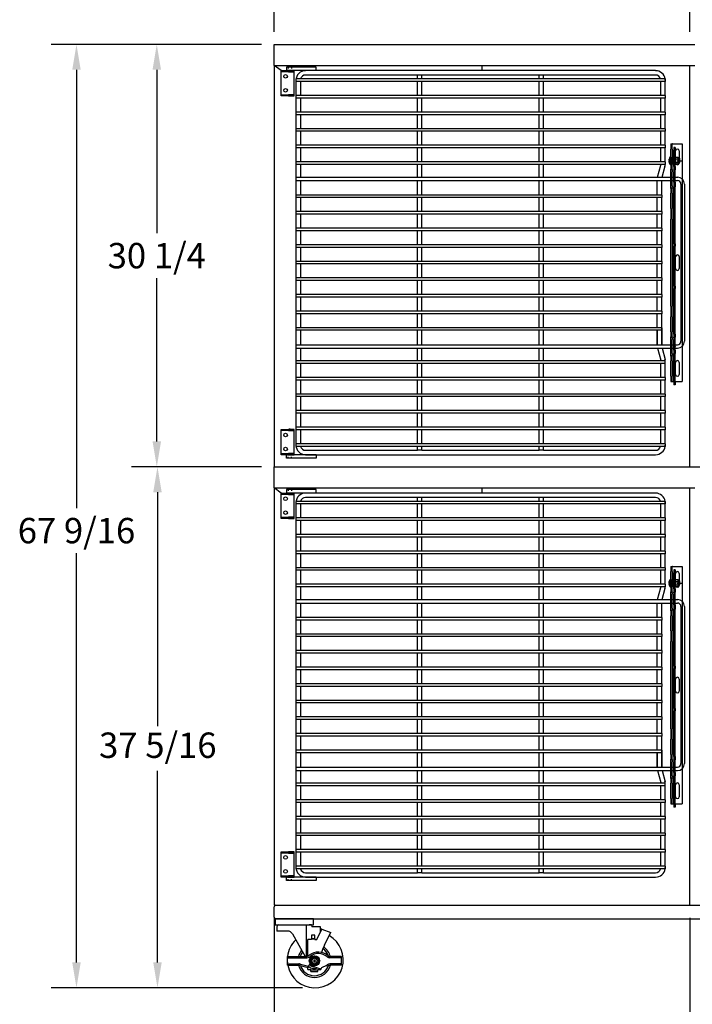
# Model space of a CAD drawing. Units: inches. Extents: x -581 to 1823, y -1793 to 168.
# Drawn here: x 510 to 558, y -1749 to -1679 of the extents above; entities that cross this region are included whole.
import ezdxf

# ---------------------------------------------------------------- set-up
doc = ezdxf.new("R2010")
doc.units = ezdxf.units.IN
doc.header["$MEASUREMENT"] = 0
for name, pattern in [('CENTER', [2, 1.25, -0.25, 0.25, -0.25]), ('CENTER2', [1.125, 0.75, -0.125, 0.125, -0.125]), ('HIDDEN', [0.375, 0.25, -0.125])]:
    doc.linetypes.add(name, pattern=pattern)
doc.styles.add('Note Text (ANSI)', font='tahoma.ttf')
doc.dimstyles.new('Default (ANSI)$0', dxfattribs={"dimscale": 14.545455, "dimtxt": 0.125, "dimasz": 0.125, "dimexe": 0.125, "dimexo": 0.0625, "dimgap": 0.031496, "dimtad": 0, "dimtih": 1, "dimtoh": 1, "dimdec": 3, "dimrnd": 1e-08, "dimzin": 4, "dimdsep": 46, "dimtxsty": 'Note Text (ANSI)', "dimcen": 0.09, "dimdle": 0.393701, "dimclrd": 256, "dimclre": 256, "dimclrt": 256, "dimadec": 0, "dimazin": 1, "dimtfac": 1, "dimtdec": 3, "dimtofl": 0, "dimtmove": 0, "dimatfit": 3, "dimfxl": 1, "dimfrac": 2, "dimtolj": 1, "dimtzin": 0, "dimlwd": -1, "dimlwe": -1, "dimarcsym": 0})

# ---------------------------------------------------------------- blocks, each defined once
blk = doc.blocks.new('*D808')
at = {"transparency": 16777216}
for p, q in [((527.825, -1743.781), (527.825, -1757.78)), ((593.825, -1743.781), (593.825, -1757.78)), ((529.643, -1755.961), (565.27, -1755.961)), ((592.006, -1755.961), (568.731, -1755.961))]:
    blk.add_line(p, q, dxfattribs=at)
for points in [[(529.643, -1755.658), (529.643, -1756.264), (527.825, -1755.961)], [(592.006, -1755.658), (592.006, -1756.264), (593.825, -1755.961)]]:
    blk.add_solid(points, dxfattribs=at)
at = {"layer": 'Defpoints', "color": 0, "transparency": 16777216}
for p in [(527.825, -1742.872), (593.825, -1742.872), (593.825, -1755.961)]:
    blk.add_point(p, dxfattribs=at)
at = {"transparency": 16777216, "insert": (567, -1755.961), "char_height": 1.8182, "attachment_point": 5, "style": 'Note Text (ANSI)'}
blk.add_mtext('\\A1;66', dxfattribs=at)
blk = doc.blocks.new('*D789')
at = {"transparency": 16777216}
for p, q in [((527.825, -1679.838), (527.825, -1672.512)), ((557.575, -1679.838), (557.575, -1672.512)), ((529.643, -1674.33), (538.74, -1674.33)), ((555.756, -1674.33), (546.659, -1674.33))]:
    blk.add_line(p, q, dxfattribs=at)
for points in [[(529.643, -1674.027), (529.643, -1674.633), (527.825, -1674.33)], [(555.756, -1674.027), (555.756, -1674.633), (557.575, -1674.33)]]:
    blk.add_solid(points, dxfattribs=at)
at = {"layer": 'Defpoints', "color": 0, "transparency": 16777216}
for p in [(557.575, -1674.33), (527.825, -1680.747), (557.575, -1680.747)]:
    blk.add_point(p, dxfattribs=at)
at = {"transparency": 16777216, "insert": (542.7, -1674.33), "char_height": 1.8182, "attachment_point": 5, "style": 'Note Text (ANSI)'}
blk.add_mtext('\\A1;29 3/4', dxfattribs=at)
blk = doc.blocks.new('*D790')
at = {"transparency": 16777216}
for p, q in [((526.916, -1710.99), (517.646, -1710.99)), ((519.464, -1712.808), (519.464, -1729.561)), ((519.464, -1746.485), (519.464, -1732.773)), ((529.851, -1748.303), (517.646, -1748.303))]:
    blk.add_line(p, q, dxfattribs=at)
for points in [[(519.161, -1712.808), (519.767, -1712.808), (519.464, -1710.99)], [(519.161, -1746.485), (519.767, -1746.485), (519.464, -1748.303)]]:
    blk.add_solid(points, dxfattribs=at)
at = {"layer": 'Defpoints', "color": 0, "transparency": 16777216}
for p in [(527.825, -1710.99), (519.464, -1748.303), (530.76, -1748.303)]:
    blk.add_point(p, dxfattribs=at)
at = {"transparency": 16777216, "insert": (515.283, -1730.019), "char_height": 1.81818, "attachment_point": 1, "style": 'Note Text (ANSI)'}
blk.add_mtext('\\A1;37 5/16', dxfattribs=at)
blk = doc.blocks.new('*D791')
at = {"transparency": 16777216}
for p, q in [((526.915, -1680.743), (517.597, -1680.743)), ((519.415, -1682.561), (519.415, -1694.261)), ((519.415, -1709.172), (519.415, -1697.472)), ((526.916, -1710.99), (517.597, -1710.99))]:
    blk.add_line(p, q, dxfattribs=at)
for points in [[(519.112, -1682.561), (519.718, -1682.561), (519.415, -1680.743)], [(519.112, -1709.172), (519.718, -1709.172), (519.415, -1710.99)]]:
    blk.add_solid(points, dxfattribs=at)
at = {"layer": 'Defpoints', "color": 0, "transparency": 16777216}
for p in [(527.824, -1680.743), (519.415, -1710.99), (527.825, -1710.99)]:
    blk.add_point(p, dxfattribs=at)
at = {"transparency": 16777216, "insert": (519.415, -1695.867), "char_height": 1.8182, "attachment_point": 5, "style": 'Note Text (ANSI)'}
blk.add_mtext('\\A1;30 1/4', dxfattribs=at)
blk = doc.blocks.new('*D792')
at = {"transparency": 16777216}
for p, q in [((526.915, -1680.743), (511.847, -1680.743)), ((513.665, -1682.561), (513.665, -1713.955)), ((513.665, -1746.485), (513.665, -1717.166)), ((529.851, -1748.303), (511.847, -1748.303))]:
    blk.add_line(p, q, dxfattribs=at)
for points in [[(513.362, -1682.561), (513.968, -1682.561), (513.665, -1680.743)], [(513.362, -1746.485), (513.968, -1746.485), (513.665, -1748.303)]]:
    blk.add_solid(points, dxfattribs=at)
at = {"layer": 'Defpoints', "color": 0, "transparency": 16777216}
for p in [(513.665, -1680.743), (527.824, -1680.743), (530.76, -1748.303)]:
    blk.add_point(p, dxfattribs=at)
at = {"transparency": 16777216, "insert": (513.665, -1715.56), "char_height": 1.81818, "attachment_point": 5, "style": 'Note Text (ANSI)'}
blk.add_mtext('\\A1;67 9/16', dxfattribs=at)
blk = doc.blocks.new('A$C1ff1fb93')
for p, q in [((0.365, 0.69), (0.084, 0.527)), ((0.084, 0.202), (0.084, 0.527)), ((0.365, 0.04), (0.084, 0.202)), ((0.646, 0.527), (0.365, 0.69)), ((0.646, 0.202), (0.365, 0.04)), ((0.646, 0.202), (0.646, 0.527))]:
    blk.add_line(p, q)
at = {"color": 9, "linetype": 'CENTER2'}
for p, q in [((0.265, 0.365), (0.465, 0.365)), ((0.365, 0.465), (0.365, 0.265))]:
    blk.add_line(p, q, dxfattribs=at)
at = {"ltscale": 0.375}
blk.add_circle((0.365, 0.365), 0.365, dxfattribs=at)
blk.add_circle((0.365, 0.365), 0.266)
at = {"linetype": 'Continuous'}
blk.add_circle((0.365, 0.365), 0.188, dxfattribs=at)
blk = doc.blocks.new('A$C6e5f2acc')
for p, q in [((0, 0.25), (0, 0.875)), ((0, 0.875), (1.317, 0.875)), ((0, 0.777), (1.317, 0.777)), ((3.875, 0.875), (3.043, 0.875)), ((3.875, 0.777), (3.043, 0.777)), ((3.875, 0.25), (3.875, 0.875)), ((3.875, 0.25), (3.875, 0.875)), ((0, 0.348), (0.812, 0.348)), ((0, 0.25), (0.812, 0.25)), ((0.913, 0.237), (1.479, 0.091)), ((0.937, 0.332), (1.523, 0.182)), ((1.479, 0.091), (1.569, 0.277)), ((1.743, 0.208), (2.308, 0.007)), ((2.468, 0.086), (2.817, 0.245)), ((2.885, 0.174), (2.817, 0.245)), ((3.875, 0.348), (3.043, 0.348)), ((3.875, 0.25), (3.043, 0.25))]:
    blk.add_line(p, q)
for centre, radius, start, end in [((1.317, 1.277), 0.402, 270, 308.21434), ((1.317, 1.277), 0.5, 270, 308.21434), ((2.219, 0.131), 1.056, 48.48167, 128.21434), ((2.219, 0.131), 0.958, 48.48167, 128.21434), ((3.043, 1.062), 0.285, 228.48167, 270), ((3.043, 1.062), 0.188, 228.48167, 270), ((0.812, -0.152), 0.5, 75.56297, 90), ((0.812, -0.152), 0.402, 75.56297, 90), ((1.625, 0.25), 0.0625, 15.29021, 154.23955), ((1.774, 0.296), 0.0937, 195.91434, 250.62725), ((2.35, 0.125), 0.125, 250.42194, 341.58296), ((2.219, 0.994), 0.958, 308.62504, 311.51833), ((3.043, 0.062), 0.285, 90, 131.51833), ((2.219, 0.994), 1.056, 309.05531, 311.51833), ((3.043, 0.062), 0.188, 90, 131.51833)]:
    blk.add_arc(centre, radius, start, end)
blk.add_blockref('A$C1ff1fb93', (1.572, 0.198))
blk = doc.blocks.new('A$C434dcd8d')
at = {"color": 7}
for p, q in [((0.125, 4.379), (0.125, 4.062)), ((2.255, 2.249), (2.255, 4.503)), ((2.596, 4.503), (2.444, 4.503)), ((2.596, 4.503), (2.635, 4.378)), ((2.635, 4.377), (2.635, 4.378)), ((3.255, 4.377), (2.635, 4.377)), ((3.255, 3.999), (3.255, 4.377)), ((0.91, 4.062), (0.125, 4.062)), ((1.237, 3.87), (2.149, 2.245)), ((2.986, 3.451), (3.35, 4.194)), ((3.35, 4.194), (3.255, 4.194)), ((3.35, 4.194), (3.981, 3.958)), ((3.35, 4.194), (3.35, 4.194)), ((3.547, 3.073), (3.981, 3.958)), ((2.349, 2.275), (2.349, 3.451)), ((2.599, 3.451), (2.349, 3.451)), ((2.849, 3.514), (2.599, 3.514)), ((2.599, 3.451), (2.599, 3.514)), ((2.849, 3.514), (2.849, 3.451)), ((2.849, 3.451), (2.986, 3.451)), ((2.349, 1.307), (2.349, 1.464)), ((2.47, 1.672), (2.481, 1.652)), ((3.255, 1.932), (3.255, 1.932)), ((2.349, 1.307), (2.568, 1.307)), ((2.568, 1.182), (2.568, 1.307)), ((2.568, 1.28), (3.068, 1.28)), ((2.568, 1.182), (3.068, 1.182)), ((3.068, 1.307), (3.286, 1.307)), ((3.068, 1.182), (3.068, 1.307)), ((3.286, 1.384), (3.286, 1.307))]:
    blk.add_line(p, q, dxfattribs=at)
for points in [[(0, 4.503), (2.76, 4.503), (2.76, 4.931), (0, 4.931)], [(2.599, 3.514), (2.849, 3.514), (2.849, 3.764), (2.599, 3.764)]]:
    blk.add_lwpolyline(points, close=True, dxfattribs=at)
blk.add_circle((2.818, 1.932), 0.188, dxfattribs=at)
blk.add_circle((2.818, 1.932), 0.188, dxfattribs=at)
for centre, radius, start, end in [((0.25, 4.379), 0.125, 90.00171, 180.00171), ((2.874, 2.004), 2.004, 191.04776, 60.04769), ((0.91, 3.687), 0.375, 29.28968, 90), ((2.874, 2.004), 2.004, 134.15367, 173.0929), ((5.44, 2.001), 2.175, 150.47076, 165.88491), ((2.818, 1.932), 1.188, 15.25752, 56.6572), ((2.874, 2.004), 2.004, 174.17794, 185.82206), ((2.818, 1.932), 1.188, 140.52716, 164.74248), ((2.818, 1.932), 1.062, 143.17141, 162.89536), ((2.818, 1.932), 1.062, 18.73183, 55.47794), ((2.818, 1.932), 1.188, 195.25752, 344.74248), ((2.818, 1.932), 1.062, 198.03338, 341.26817), ((2.818, 1.932), 0.687, 221.63078, 227.01411), ((2.818, 1.932), 0.562, 222.52361, 295.20917), ((2.818, 1.932), 0.438, 219.80465, 274.53104), ((2.818, 1.932), 0.438, 360, 0.01034), ((2.818, 1.932), 0.687, 291.32369, 294.61998)]:
    blk.add_arc(centre, radius, start, end, dxfattribs=at)
blk.add_blockref('A$C6e5f2acc', (0.88, 1.37), dxfattribs=at)
blk = doc.blocks.new('A$C7f158bc9')
for p, q in [((0, 1.813), (0.937, 1.813)), ((0, 1.72), (0, 1.813)), ((0.937, 1.72), (0, 1.72)), ((0, 1.7), (0, 1.72)), ((0, 0.113), (0, 1.7)), ((0.937, 1.813), (0.518, 1.813)), ((0.518, 1.72), (0.937, 1.72)), ((0.937, 1.72), (0.937, 1.813)), ((0.937, 1.7), (0.937, 1.72)), ((0.937, 0.113), (0.937, 1.7)), ((0, 0.093), (0, 0.113)), ((0, 0.093), (0.518, 0.093)), ((0, 0), (0, 0.093)), ((0.937, 0), (0, 0)), ((0.937, 0.093), (0.518, 0.093)), ((0.518, 0), (0.937, 0)), ((0.937, 0.093), (0.937, 0.113)), ((0.937, 0), (0.937, 0.093))]:
    blk.add_line(p, q)
at = {"ltscale": 0.375}
for p, q in [((0.495, 1.813), (0.495, 1.72)), ((0.755, 1.813), (0.755, 1.72)), ((0.49, 0.093), (0.49, 0)), ((0.76, 0.093), (0.76, 0))]:
    blk.add_line(p, q, dxfattribs=at)
at = {"color": 4}
blk.add_line((0.625, 1.766), (0.625, 1.866), dxfattribs=at)
for centre in [(0.312, 1.407), (0.312, 0.406)]:
    blk.add_circle(centre, 0.128)
blk = doc.blocks.new('A$C475fadb9')
for p, q in [((0, 0.402), (0, 0.104)), ((0.062, 0.042), (0.062, 0.464)), ((0.089, 0.464), (0.062, 0.464)), ((0.089, 0.042), (0.062, 0.042)), ((0.086, 0.442), (0.086, 0.063)), ((0.268, 0.505), (0.122, 0.505)), ((0.268, 0.379), (0.122, 0.379)), ((0.268, 0.126), (0.122, 0.126)), ((0.268, 0), (0.122, 0)), ((0.305, 0.442), (0.305, 0.063))]:
    blk.add_line(p, q)
for centre, radius, start, end in [((0.062, 0.402), 0.062, 90, 180), ((0.062, 0.104), 0.062, 180, 270), ((0.159, 0.442), 0.0729, 120, 240), ((0.323, 0.253), 0.237, 147.79577, 212.20423), ((0.159, 0.063), 0.0729, 120, 240), ((0.232, 0.442), 0.0729, 300, 60), ((0.068, 0.253), 0.237, 327.79577, 32.20423), ((0.232, 0.063), 0.0729, 300, 60)]:
    blk.add_arc(centre, radius, start, end)
at = {"color": 0, "linetype": 'ByBlock'}
for p in [(0, 0.104), (0.305, 0.063)]:
    blk.add_point(p, dxfattribs=at)
blk = doc.blocks.new('A$C46cc4a47')
at = {"linetype": 'Continuous', "ltscale": 0.06462}
blk.add_line((0.403, 0.773), (0.153, 0.773), dxfattribs=at)
at = {"ltscale": 0.102754}
blk.add_line((0.153, 0.148), (0.153, 0.773), dxfattribs=at)
at = {"linetype": 'CENTER', "ltscale": 0.25}
blk.add_line((0.278, 0.148), (0.278, 0.895), dxfattribs=at)
at = {"ltscale": 0.114182}
blk.add_line((0.403, 0.148), (0.403, 0.773), dxfattribs=at)
for p, q in [((0.556, 0.123), (0, 0.123)), ((0, 0.11), (0, 0.123)), ((0.556, 0.11), (0, 0.11)), ((0.547, 0.09), (0.009, 0.09)), ((0.025, 0.148), (0.531, 0.148)), ((0.156, 0.013), (0.156, 0.014)), ((0.257, 0.003), (0.257, 0.014)), ((0.299, 0.014), (0.299, 0.003)), ((0.399, 0.014), (0.399, 0.013)), ((0.556, 0.11), (0.556, 0.123))]:
    blk.add_line(p, q)
at = {"ltscale": 0.017042}
for p, q in [((0.149, 0.148), (0.149, 0.223)), ((0.149, 0.148), (0.149, 0.223)), ((0.407, 0.148), (0.407, 0.223)), ((0.407, 0.148), (0.407, 0.223))]:
    blk.add_line(p, q, dxfattribs=at)
at = {"ltscale": 0.010185}
for p, q in [((0.15, 0.453), (0.15, 0.223)), ((0.406, 0.453), (0.406, 0.223))]:
    blk.add_line(p, q, dxfattribs=at)
at = {"ltscale": 0.018007}
for p, q in [((0.156, 0.014), (0.156, 0.093)), ((0.257, 0.014), (0.257, 0.093)), ((0.299, 0.014), (0.299, 0.093)), ((0.399, 0.014), (0.399, 0.093))]:
    blk.add_line(p, q, dxfattribs=at)
at = {"ltscale": 0.011442}
for p, q in [((0.156, 0.093), (0.207, 0.093)), ((0.349, 0.093), (0.399, 0.093))]:
    blk.add_line(p, q, dxfattribs=at)
at = {"ltscale": 0.020508}
for p, q in [((0.207, 0.003), (0.207, 0.093)), ((0.349, 0.003), (0.349, 0.093))]:
    blk.add_line(p, q, dxfattribs=at)
at = {"ltscale": 0.017851}
for p, q in [((0.207, 0.093), (0.257, 0.093)), ((0.299, 0.093), (0.349, 0.093))]:
    blk.add_line(p, q, dxfattribs=at)
at = {"ltscale": 0.0095}
blk.add_line((0.257, 0.093), (0.299, 0.093), dxfattribs=at)
for centre, radius, start, end in [((0.025, 0.123), 0.025, 90, 180), ((0.025, 0.11), 0.025, 180, 230.62743), ((0.267, 0.405), 0.407, 230.62743, 254.19076), ((0.289, 0.405), 0.407, 285.80924, 309.37257), ((0.531, 0.123), 0.025, 0, 90), ((0.531, 0.11), 0.025, 309.37257, 0)]:
    blk.add_arc(centre, radius, start, end)
for points, knots in [([(0.156, 0.014), (0.167, 0.011), (0.178, 0.008), (0.195, 0.005), (0.201, 0.004), (0.207, 0.003)], [5.9269674, 5.9269674, 5.9269674, 5.9269674, 6.0038118, 6.0038118, 6.0478634, 6.0478634, 6.0478634, 6.0478634]), ([(0.207, 0.003), (0.209, 0.003), (0.21, 0.003), (0.214, 0.002), (0.216, 0.002), (0.224, 0.001), (0.23, 0), (0.24, 0), (0.244, 0), (0.252, 0), (0.254, 0.001), (0.257, 0.002), (0.257, 0.002), (0.257, 0.003)], [-0.2008274, -0.2008274, -0.2008274, -0.2008274, -0.187352, -0.187352, -0.1710791, -0.1710791, -0.1239759, -0.1239759, -0.0790346, -0.0790346, -0.0290671, -0.0290671, 0, 0, 0, 0]), ([(0.257, 0.014), (0.264, 0.014), (0.271, 0.013), (0.278, 0.013), (0.285, 0.013), (0.292, 0.014), (0.299, 0.014)], [-0.0520079, -0.0520079, -0.0520079, -0.0520079, 0, 0, 0, 0.0520079, 0.0520079, 0.0520079, 0.0520079]), ([(0.299, 0.003), (0.299, 0.003), (0.299, 0.003), (0.299, 0.002), (0.3, 0.002), (0.302, 0.001), (0.304, 0), (0.311, 0), (0.315, 0), (0.325, 0), (0.331, 0.001), (0.341, 0.002), (0.345, 0.002), (0.349, 0.003)], [-0.2008274, -0.2008274, -0.2008274, -0.2008274, -0.187352, -0.187352, -0.1710791, -0.1710791, -0.1239759, -0.1239759, -0.0790346, -0.0790346, -0.0290671, -0.0290671, 0, 0, 0, 0]), ([(0.349, 0.003), (0.355, 0.004), (0.361, 0.005), (0.378, 0.008), (0.389, 0.011), (0.399, 0.014)], [0.1716318, 0.1716318, 0.1716318, 0.1716318, 0.2156834, 0.2156834, 0.2925278, 0.2925278, 0.2925278, 0.2925278])]:
    blk.add_open_spline(points, degree=3, knots=knots)
at = {"rotation": 270}
blk.add_blockref('A$C475fadb9', (0.025, 0.758), dxfattribs=at)
blk = doc.blocks.new('A$C4ce65a5c')
for p, q in [((0, 0.254), (0, 0.951)), ((0, 0.951), (17, 0.951)), ((0.5, 0.74), (1.36, 0.74)), ((8.07, 0.74), (8.93, 0.74)), ((15.64, 0.74), (16.5, 0.74)), ((17, 0.453), (17, 0.951)), ((0, 0.254), (0, 0.223)), ((0, 0.148), (0, 0.223)), ((0.375, 0.223), (0, 0.223)), ((0, 0.148), (0.375, 0.148)), ((0.244, 0.453), (0.244, 0.348)), ((0.244, 0.453), (0.494, 0.453)), ((0.244, 0.348), (0.494, 0.348)), ((0.375, 0.223), (1.463, 0.223)), ((1.463, 0.148), (0.375, 0.148)), ((1.609, 0.453), (0.494, 0.453)), ((1.609, 0.348), (0.494, 0.348)), ((1.36, 0.475), (0.5, 0.475)), ((0.5, 0.348), (0.5, 0.223)), ((1.815, 0.223), (1.463, 0.223)), ((1.463, 0.148), (1.815, 0.148)), ((1.609, 0.453), (1.844, 0.453)), ((1.609, 0.348), (1.844, 0.348)), ((1.815, 0.223), (1.839, 0.223)), ((2.206, 0.148), (1.815, 0.148)), ((1.883, 0.223), (1.839, 0.223)), ((2.228, 0.453), (1.844, 0.453)), ((1.862, 0.348), (1.844, 0.348)), ((1.883, 0.348), (1.862, 0.348)), ((1.883, 0.348), (2, 0.348)), ((1.883, 0.223), (2, 0.223)), ((2.321, 0.348), (2, 0.348)), ((2.321, 0.223), (2, 0.223)), ((2.794, 0.148), (2.206, 0.148)), ((2.463, 0.453), (2.228, 0.453)), ((2.513, 0.348), (2.321, 0.348)), ((2.679, 0.223), (2.321, 0.223)), ((2.513, 0.453), (2.463, 0.453)), ((2.513, 0.453), (2.517, 0.453)), ((2.513, 0.453), (2.513, 0.348)), ((2.513, 0.348), (2.517, 0.348)), ((2.746, 0.453), (2.517, 0.453)), ((2.746, 0.348), (2.517, 0.348)), ((3, 0.223), (2.679, 0.223)), ((2.746, 0.453), (3.066, 0.453)), ((2.746, 0.348), (3.066, 0.348)), ((3.182, 0.148), (2.794, 0.148)), ((3, 0.223), (3.117, 0.223)), ((7.144, 0.453), (3.066, 0.453)), ((7.144, 0.348), (3.066, 0.348)), ((3.159, 0.223), (3.117, 0.223)), ((3.159, 0.223), (3.182, 0.223)), ((3.535, 0.223), (3.182, 0.223)), ((3.182, 0.148), (3.535, 0.148)), ((3.535, 0.223), (4.625, 0.223)), ((4.625, 0.148), (3.535, 0.148)), ((4.5, 0.348), (4.5, 0.223)), ((5, 0.223), (4.625, 0.223)), ((4.625, 0.148), (5, 0.148)), ((5.375, 0.223), (5, 0.223)), ((5, 0.148), (5, 0.223)), ((5, 0.148), (5.375, 0.148)), ((5.375, 0.223), (11.625, 0.223)), ((11.625, 0.148), (5.375, 0.148)), ((7.144, 0.453), (7.313, 0.453)), ((7.144, 0.348), (7.313, 0.348)), ((10.175, 0.453), (7.313, 0.453)), ((10.175, 0.348), (7.313, 0.348)), ((8.93, 0.475), (8.07, 0.475)), ((10.175, 0.453), (10.345, 0.453)), ((10.175, 0.348), (10.345, 0.348)), ((13.61, 0.453), (10.345, 0.453)), ((13.61, 0.348), (10.345, 0.348)), ((12, 0.223), (11.625, 0.223)), ((11.625, 0.148), (12, 0.148)), ((12, 0.148), (12, 0.223)), ((12.375, 0.223), (12, 0.223)), ((12, 0.148), (12.375, 0.148)), ((12.375, 0.223), (13.463, 0.223)), ((13.463, 0.148), (12.375, 0.148)), ((12.5, 0.348), (12.5, 0.223)), ((13.815, 0.223), (13.463, 0.223)), ((13.463, 0.148), (13.815, 0.148)), ((13.61, 0.453), (13.845, 0.453)), ((13.61, 0.348), (13.845, 0.348)), ((13.815, 0.223), (13.839, 0.223)), ((14.206, 0.148), (13.815, 0.148)), ((13.883, 0.223), (13.839, 0.223)), ((14.229, 0.453), (13.845, 0.453)), ((13.863, 0.348), (13.845, 0.348)), ((13.883, 0.348), (13.863, 0.348)), ((13.883, 0.348), (14, 0.348)), ((13.883, 0.223), (14, 0.223)), ((14.321, 0.348), (14, 0.348)), ((14.321, 0.223), (14, 0.223)), ((14.794, 0.148), (14.206, 0.148)), ((14.464, 0.453), (14.229, 0.453)), ((14.513, 0.348), (14.321, 0.348)), ((14.679, 0.223), (14.321, 0.223)), ((14.513, 0.453), (14.464, 0.453)), ((14.513, 0.453), (14.517, 0.453)), ((14.513, 0.453), (14.513, 0.348)), ((14.513, 0.348), (14.517, 0.348)), ((14.766, 0.453), (14.517, 0.453)), ((14.766, 0.348), (14.517, 0.348)), ((15, 0.223), (14.679, 0.223)), ((14.766, 0.453), (15.003, 0.453)), ((14.766, 0.348), (15.003, 0.348)), ((15.185, 0.148), (14.794, 0.148)), ((15, 0.223), (15.117, 0.223)), ((16.994, 0.453), (15.003, 0.453)), ((16.994, 0.348), (15.003, 0.348)), ((15.161, 0.223), (15.117, 0.223)), ((15.161, 0.223), (15.185, 0.223)), ((15.537, 0.223), (15.185, 0.223)), ((15.185, 0.148), (15.537, 0.148)), ((15.537, 0.223), (16.625, 0.223)), ((16.625, 0.148), (15.537, 0.148)), ((16.5, 0.475), (15.64, 0.475)), ((16.5, 0.348), (16.5, 0.223)), ((17, 0.223), (16.625, 0.223)), ((16.625, 0.148), (17, 0.148)), ((16.994, 0.453), (17.244, 0.453)), ((16.994, 0.348), (17.244, 0.348)), ((17, 0.254), (17, 0.348)), ((17, 0.223), (17, 0.254)), ((17, 0.148), (17, 0.223)), ((17.244, 0.453), (17.244, 0.348))]:
    blk.add_line(p, q)
for centre, start, end in [((0.5, 0.607), 90, 270), ((1.36, 0.607), 270, 90), ((8.07, 0.607), 90, 270), ((8.93, 0.607), 270, 90), ((15.64, 0.607), 90, 270), ((16.5, 0.607), 270, 90)]:
    blk.add_arc(centre, 0.132, start, end)
blk.add_blockref('A$C46cc4a47', (0.922, 0))
blk = doc.blocks.new('A$C5a2095b0')
for p, q in [((2.125, 28), (0, 28)), ((0, 28), (0, 27.75)), ((2.125, 27.75), (0, 27.75)), ((26.438, 27.75), (1.375, 27.75)), ((2.125, 27.75), (2.125, 28)), ((0.688, 27.156), (0.688, 26.969)), ((27.125, 27.156), (0.688, 27.156)), ((0.688, 27.062), (0.688, 27.062)), ((0.688, 27.062), (0.688, 0.937)), ((1.45, 26.969), (0.688, 26.969)), ((1, 26.969), (1, 25.969)), ((9.396, 27.437), (1.375, 27.437)), ((27.125, 26.969), (1.45, 26.969)), ((9.708, 27.437), (9.396, 27.437)), ((9.396, 27.156), (9.396, 27.437)), ((9.396, 25.969), (9.396, 26.969)), ((18.104, 27.437), (9.708, 27.437)), ((9.708, 27.156), (9.708, 27.437)), ((9.708, 25.969), (9.708, 26.969)), ((18.417, 27.437), (18.104, 27.437)), ((18.104, 27.156), (18.104, 27.437)), ((18.104, 25.969), (18.104, 26.969)), ((26.438, 27.437), (18.417, 27.437)), ((18.417, 27.156), (18.417, 27.437)), ((18.417, 25.969), (18.417, 26.969)), ((26.813, 25.969), (26.813, 26.969)), ((27.125, 27.156), (27.125, 26.969)), ((27.125, 25.969), (27.125, 26.969)), ((0.688, 25.969), (0.688, 25.781)), ((1.45, 25.969), (0.688, 25.969)), ((1.45, 25.781), (0.688, 25.781)), ((1, 25.781), (1, 24.781)), ((27.125, 25.969), (1.45, 25.969)), ((27.125, 25.781), (1.45, 25.781)), ((9.396, 24.781), (9.396, 25.781)), ((9.708, 24.781), (9.708, 25.781)), ((18.104, 24.781), (18.104, 25.781)), ((18.417, 24.781), (18.417, 25.781)), ((26.813, 24.781), (26.813, 25.781)), ((27.125, 25.969), (27.125, 25.781)), ((27.125, 24.781), (27.125, 25.781)), ((0.688, 24.781), (0.688, 24.594)), ((1.45, 24.781), (0.688, 24.781)), ((27.125, 24.781), (1.45, 24.781)), ((27.125, 24.781), (27.125, 24.594)), ((27.125, 24.594), (0.688, 24.594)), ((1, 24.594), (1, 23.594)), ((9.396, 23.594), (9.396, 24.594)), ((9.708, 23.594), (9.708, 24.594)), ((18.104, 23.594), (18.104, 24.594)), ((18.417, 23.594), (18.417, 24.594)), ((26.813, 23.594), (26.813, 24.594)), ((27.125, 23.594), (27.125, 24.594)), ((0.688, 23.594), (0.688, 23.406)), ((27.125, 23.594), (0.688, 23.594)), ((27.125, 23.406), (0.688, 23.406)), ((1, 23.406), (1, 22.406)), ((9.396, 22.406), (9.396, 23.406)), ((9.708, 22.406), (9.708, 23.406)), ((18.104, 22.406), (18.104, 23.406)), ((18.417, 22.406), (18.417, 23.406)), ((26.813, 22.406), (26.813, 23.406)), ((27.125, 23.594), (27.125, 23.406)), ((27.125, 22.406), (27.125, 23.406)), ((0.688, 22.406), (0.688, 22.219)), ((27.125, 22.406), (0.688, 22.406)), ((27.125, 22.219), (0.688, 22.219)), ((1, 22.219), (1, 21.219)), ((9.396, 21.219), (9.396, 22.219)), ((9.708, 21.219), (9.708, 22.219)), ((18.104, 21.219), (18.104, 22.219)), ((18.417, 21.219), (18.417, 22.219)), ((26.813, 21.219), (26.813, 22.219)), ((27.125, 22.406), (27.125, 22.219)), ((27.125, 21.219), (27.125, 22.219)), ((0.688, 21.219), (0.688, 21.031)), ((27.125, 21.219), (0.688, 21.219)), ((27.125, 21.219), (27.125, 21.031)), ((27.125, 21.031), (0.688, 21.031)), ((1, 21.031), (1, 20.125)), ((9.396, 20.125), (9.396, 21.031)), ((9.708, 20.125), (9.708, 21.031)), ((18.104, 20.125), (18.104, 21.031)), ((18.417, 20.125), (18.417, 21.031)), ((26.584, 20.125), (26.807, 20.984)), ((26.813, 21.074), (26.813, 21.074)), ((26.907, 20.125), (27.115, 20.929)), ((0.688, 20.125), (28.021, 20.125)), ((0.688, 20.031), (0.688, 19.844)), ((0.688, 19.875), (28.005, 19.875)), ((1, 19.875), (1, 18.844)), ((9.396, 18.844), (9.396, 19.875)), ((9.708, 18.844), (9.708, 19.875)), ((18.104, 18.844), (18.104, 19.875)), ((18.417, 18.844), (18.417, 19.875)), ((26.563, 18.844), (26.563, 19.875)), ((26.875, 18.844), (26.875, 19.875)), ((28.255, 19.625), (28.255, 8.376)), ((28.505, 19.625), (28.505, 8.376)), ((0.688, 18.844), (0.688, 18.656)), ((26.875, 18.844), (0.688, 18.844)), ((26.875, 18.656), (0.688, 18.656)), ((1, 18.656), (1, 17.656)), ((9.396, 17.656), (9.396, 18.656)), ((9.708, 17.656), (9.708, 18.656)), ((18.104, 17.656), (18.104, 18.656)), ((18.417, 17.656), (18.417, 18.656)), ((26.563, 17.656), (26.563, 18.656)), ((26.875, 18.844), (26.875, 18.656)), ((26.875, 17.656), (26.875, 18.656)), ((0.688, 17.656), (0.688, 17.469)), ((26.875, 17.656), (0.688, 17.656)), ((26.875, 17.656), (26.875, 17.469)), ((26.875, 17.469), (0.688, 17.469)), ((1, 17.469), (1, 16.469)), ((9.396, 16.469), (9.396, 17.469)), ((9.708, 16.469), (9.708, 17.469)), ((18.104, 16.469), (18.104, 17.469)), ((18.417, 16.469), (18.417, 17.469)), ((26.563, 16.469), (26.563, 17.469)), ((26.875, 16.469), (26.875, 17.469)), ((0.688, 16.469), (0.688, 16.281)), ((26.875, 16.469), (0.688, 16.469)), ((26.875, 16.281), (0.688, 16.281)), ((1, 16.281), (1, 15.281)), ((9.396, 15.281), (9.396, 16.281)), ((9.708, 15.281), (9.708, 16.281)), ((18.104, 15.281), (18.104, 16.281)), ((18.417, 15.281), (18.417, 16.281)), ((26.563, 15.281), (26.563, 16.281)), ((26.875, 16.469), (26.875, 16.281)), ((26.875, 15.281), (26.875, 16.281)), ((0.688, 15.281), (0.688, 15.094)), ((26.875, 15.281), (0.688, 15.281)), ((26.875, 15.094), (0.688, 15.094)), ((1, 15.094), (1, 14.094)), ((9.396, 14.094), (9.396, 15.094)), ((9.708, 14.094), (9.708, 15.094)), ((18.104, 14.094), (18.104, 15.094)), ((18.417, 14.094), (18.417, 15.094)), ((26.563, 14.094), (26.563, 15.094)), ((26.875, 15.281), (26.875, 15.094)), ((26.875, 14.094), (26.875, 15.094)), ((0.688, 14.094), (0.688, 13.906)), ((26.875, 14.094), (0.688, 14.094)), ((26.875, 13.906), (0.688, 13.906)), ((1, 13.906), (1, 12.906)), ((9.396, 12.906), (9.396, 13.906)), ((9.708, 12.906), (9.708, 13.906)), ((18.104, 12.906), (18.104, 13.906)), ((18.417, 12.906), (18.417, 13.906)), ((26.563, 12.906), (26.563, 13.906)), ((26.875, 14.094), (26.875, 13.906)), ((26.875, 12.906), (26.875, 13.906)), ((0.688, 12.906), (0.688, 12.719)), ((26.875, 12.906), (0.688, 12.906)), ((26.875, 12.719), (0.688, 12.719)), ((1, 12.719), (1, 11.719)), ((9.396, 11.719), (9.396, 12.719)), ((9.708, 11.719), (9.708, 12.719)), ((18.104, 11.719), (18.104, 12.719)), ((18.417, 11.719), (18.417, 12.719)), ((26.563, 11.719), (26.563, 12.719)), ((26.875, 12.906), (26.875, 12.719)), ((26.875, 11.719), (26.875, 12.719)), ((0.688, 11.719), (0.688, 11.531)), ((26.875, 11.719), (0.688, 11.719)), ((26.875, 11.531), (0.688, 11.531)), ((1, 11.531), (1, 10.531)), ((9.396, 10.531), (9.396, 11.531)), ((9.708, 10.531), (9.708, 11.531)), ((18.104, 10.531), (18.104, 11.531)), ((18.417, 10.531), (18.417, 11.531)), ((26.563, 10.531), (26.563, 11.531)), ((26.875, 11.719), (26.875, 11.531)), ((26.875, 10.531), (26.875, 11.531)), ((0.688, 10.531), (0.688, 10.344)), ((26.875, 10.531), (0.688, 10.531)), ((26.875, 10.344), (0.688, 10.344)), ((1, 10.344), (1, 9.344)), ((9.396, 9.344), (9.396, 10.344)), ((9.708, 9.344), (9.708, 10.344)), ((18.104, 9.344), (18.104, 10.344)), ((18.417, 9.344), (18.417, 10.344)), ((26.563, 9.344), (26.563, 10.344)), ((26.875, 10.531), (26.875, 10.344)), ((26.875, 9.344), (26.875, 10.344)), ((0.688, 9.344), (0.688, 9.156)), ((26.875, 9.344), (0.688, 9.344)), ((26.875, 9.157), (26.875, 9.345)), ((26.875, 9.344), (26.875, 9.156)), ((26.875, 9.156), (0.688, 9.156)), ((1, 9.156), (1, 8.156)), ((9.396, 8.125), (9.396, 9.156)), ((9.708, 8.125), (9.708, 9.156)), ((18.104, 8.125), (18.104, 9.156)), ((18.417, 8.125), (18.417, 9.156)), ((26.563, 9.157), (26.563, 8.125)), ((26.563, 8.125), (26.563, 9.156)), ((26.875, 9.157), (26.875, 8.125)), ((26.875, 8.125), (26.875, 9.156)), ((0.688, 8.156), (0.688, 7.968)), ((0.688, 8.125), (28.005, 8.125)), ((0.688, 8.125), (28.005, 8.125)), ((0.688, 7.875), (28.005, 7.875)), ((1, 7.875), (1, 6.969)), ((9.396, 6.969), (9.396, 7.875)), ((9.708, 6.969), (9.708, 7.875)), ((18.104, 6.969), (18.104, 7.875)), ((18.417, 6.969), (18.417, 7.875)), ((26.584, 7.876), (26.807, 7.017)), ((26.907, 7.876), (27.115, 7.072)), ((0.688, 6.969), (0.688, 6.781)), ((27.125, 6.969), (0.688, 6.969)), ((27.125, 6.781), (0.688, 6.781)), ((1, 6.781), (1, 5.781)), ((9.396, 5.781), (9.396, 6.781)), ((9.708, 5.781), (9.708, 6.781)), ((18.104, 5.781), (18.104, 6.781)), ((18.417, 5.781), (18.417, 6.781)), ((26.813, 5.781), (26.813, 6.781)), ((27.125, 6.782), (27.125, 6.969)), ((27.125, 5.781), (27.125, 6.781)), ((0.688, 5.781), (0.688, 5.594)), ((27.125, 5.781), (0.688, 5.781)), ((27.125, 5.781), (27.125, 5.594)), ((27.125, 5.594), (0.688, 5.594)), ((1, 5.594), (1, 4.594)), ((9.396, 4.594), (9.396, 5.594)), ((9.708, 4.594), (9.708, 5.594)), ((18.104, 4.594), (18.104, 5.594)), ((18.417, 4.594), (18.417, 5.594)), ((26.813, 4.594), (26.813, 5.594)), ((27.125, 4.594), (27.125, 5.594)), ((0.688, 4.594), (0.688, 4.406)), ((27.125, 4.594), (0.688, 4.594)), ((27.125, 4.406), (0.688, 4.406)), ((1, 4.406), (1, 3.406)), ((9.396, 3.406), (9.396, 4.406)), ((9.708, 3.406), (9.708, 4.406)), ((18.104, 3.406), (18.104, 4.406)), ((18.417, 3.406), (18.417, 4.406)), ((26.813, 3.406), (26.813, 4.406)), ((27.125, 4.594), (27.125, 4.406)), ((27.125, 3.406), (27.125, 4.406)), ((0.688, 3.406), (0.688, 3.219)), ((27.125, 3.406), (0.688, 3.406)), ((1.45, 3.219), (0.688, 3.219)), ((1, 3.219), (1, 2.219)), ((27.125, 3.219), (1.45, 3.219)), ((9.396, 2.219), (9.396, 3.219)), ((9.708, 2.219), (9.708, 3.219)), ((18.104, 2.219), (18.104, 3.219)), ((18.417, 2.219), (18.417, 3.219)), ((26.813, 2.219), (26.813, 3.219)), ((27.125, 3.406), (27.125, 3.219)), ((27.125, 2.219), (27.125, 3.219)), ((0.688, 2.219), (0.688, 2.031)), ((1.45, 2.219), (0.688, 2.219)), ((27.125, 2.219), (1.45, 2.219)), ((27.125, 2.219), (27.125, 2.031)), ((1.45, 2.031), (0.688, 2.031)), ((1, 2.031), (1, 1.031)), ((27.125, 2.031), (1.45, 2.031)), ((9.396, 1.031), (9.396, 2.031)), ((9.708, 1.031), (9.708, 2.031)), ((18.104, 1.031), (18.104, 2.031)), ((18.417, 1.031), (18.417, 2.031)), ((26.813, 1.031), (26.813, 2.031)), ((27.125, 1.031), (27.125, 2.031)), ((0.688, 1.031), (0.688, 0.844)), ((1.45, 1.031), (0.688, 1.031)), ((0.688, 0.937), (0.688, 0.937)), ((27.125, 0.844), (0.688, 0.844)), ((27.125, 1.031), (1.45, 1.031)), ((9.396, 0.562), (9.396, 0.844)), ((9.708, 0.562), (9.708, 0.844)), ((18.104, 0.562), (18.104, 0.844)), ((18.417, 0.562), (18.417, 0.844)), ((27.125, 1.031), (27.125, 0.844)), ((0, 0), (0, 0.25)), ((2.125, 0.25), (0, 0.25)), ((1.375, 0.562), (9.396, 0.562)), ((1.375, 0.25), (26.438, 0.25)), ((2.125, 0.25), (2.125, 0)), ((9.708, 0.562), (9.396, 0.562)), ((9.708, 0.562), (18.104, 0.562)), ((18.417, 0.562), (18.104, 0.562)), ((18.417, 0.562), (26.438, 0.562)), ((2.125, 0), (0, 0))]:
    blk.add_line(p, q)
at = {"linetype": 'HIDDEN', "ltscale": 0.125}
for p, q in [((0.125, 28), (0.125, 27.75)), ((0.375, 28), (0.375, 27.75)), ((0.125, 0), (0.125, 0.25)), ((0.375, 0), (0.375, 0.25))]:
    blk.add_line(p, q, dxfattribs=at)
at = {"color": 4}
blk.add_line((14, 28.124), (14, 27.75), dxfattribs=at)
for centre, radius, start, end in [((1.375, 27.062), 0.687, 90, 180), ((26.438, 27.062), 0.687, 7.83748, 90), ((1.375, 27.062), 0.375, 90, 165.52249), ((26.438, 27.062), 0.375, 14.47751, 90), ((26.625, 21.031), 0.188, 345.46521, 0), ((26.625, 21.031), 0.5, 345.46521, 0), ((28.005, 19.625), 0.5, 0, 90), ((28.005, 19.625), 0.25, 0, 90), ((28.004, 8.376), 0.501, 270.11624, 0.01171), ((28.004, 8.376), 0.251, 270.16472, 0.0234), ((26.625, 6.969), 0.5, 0, 14.53479), ((26.625, 6.969), 0.188, 0, 14.53479), ((1.375, 0.937), 0.687, 180, 270), ((1.375, 0.937), 0.375, 194.47751, 270), ((26.438, 0.937), 0.687, 270, 352.16252), ((26.438, 0.937), 0.375, 270, 345.52249)]:
    blk.add_arc(centre, radius, start, end)
at = {"ltscale": 0.033486}
for centre, start, end in [((26.438, 27.062), 0, 7.83748), ((26.438, 0.937), 352.16252, 0)]:
    blk.add_arc(centre, 0.687, start, end, dxfattribs=at)
blk = doc.blocks.new('A$C746cd443')
at = {"color": 4}
blk.add_line((0.5, 27.75), (0, 28.124), dxfattribs=at)
for name, p in [('A$C7f158bc9', (0.5, 25.937)), ('A$C5a2095b0', (0.87, 0)), ('A$C7f158bc9', (0.5, 0.25))]:
    blk.add_blockref(name, p)
at = {"rotation": 270}
blk.add_blockref('A$C4ce65a5c', (28.262, 22.501), dxfattribs=at)
blk = doc.blocks.new('*D2169')
at = {"transparency": 16777216}
for p, q in [((527.825, -1743.283), (527.825, -1753.657)), ((557.575, -1743.281), (557.575, -1753.656)), ((529.643, -1751.838), (535.803, -1751.838)), ((555.757, -1751.838), (543.722, -1751.838))]:
    blk.add_line(p, q, dxfattribs=at)
for points in [[(529.643, -1751.535), (529.643, -1752.141), (527.825, -1751.838)], [(555.757, -1751.535), (555.757, -1752.141), (557.575, -1751.838)]]:
    blk.add_solid(points, dxfattribs=at)
at = {"layer": 'Defpoints', "color": 0, "transparency": 16777216}
for p in [(527.825, -1742.374), (557.575, -1742.372), (527.825, -1751.838)]:
    blk.add_point(p, dxfattribs=at)
at = {"transparency": 16777216, "insert": (536.261, -1750.69), "char_height": 1.8182, "attachment_point": 1, "style": 'Note Text (ANSI)'}
blk.add_mtext('\\A1;29 3/4', dxfattribs=at)

msp = doc.modelspace()

# ---------------------------------------------------------------- linework, layer by layer
for p, q in [((527.82458, -1680.74687), (557.94958, -1680.74687)), ((527.82458, -1682.24687), (527.82458, -1680.74687)), ((527.82458, -1682.24687), (557.94958, -1682.24687)), ((527.82458, -1682.24687), (527.82458, -1710.99687)), ((557.57458, -1710.99687), (557.57458, -1682.24687)), ((527.82458, -1682.49687), (527.82458, -1710.99687)), ((557.57458, -1710.99687), (557.57458, -1682.49687)), ((527.82458, -1710.99687), (557.57458, -1710.99687)), ((527.82459, -1710.99687), (557.57459, -1710.99687)), ((527.82459, -1712.49687), (527.82459, -1710.99687)), ((527.82459, -1710.99695), (593.82459, -1710.99695)), ((527.82459, -1712.49687), (557.94959, -1712.49687)), ((527.82459, -1712.49687), (527.82459, -1742.37187)), ((557.57459, -1742.37187), (557.57459, -1712.49687)), ((527.82459, -1712.74687), (527.82459, -1742.37187)), ((557.57459, -1742.37187), (557.57459, -1712.74687)), ((527.82459, -1742.37187), (593.69959, -1742.37203)), ((527.82459, -1742.37187), (557.57459, -1742.37187)), ((527.82459, -1743.24687), (527.82459, -1742.49687)), ((527.82459, -1743.24687), (527.82459, -1742.49687)), ((527.94959, -1743.37187), (593.69959, -1743.37203))]:
    msp.add_line(p, q)
for centre, start, end in [((527.94959, -1742.49687), 90, 180), ((527.94959, -1742.49687), 90, 180), ((527.94959, -1743.24687), 180, 270), ((527.94959, -1743.24687), 180, 270)]:
    msp.add_arc(centre, 0.125, start, end)

# ---------------------------------------------------------------- block references
for name, p in [('A$C746cd443', (527.82458, -1710.37107)), ('A$C746cd443', (527.82459, -1740.62107)), ('A$C434dcd8d', (527.88644, -1748.30291))]:
    msp.add_blockref(name, p)

# ---------------------------------------------------------------- dimensions: what is measured, and where the dimension line sits
dim = msp.add_linear_dim(base=(557.57459, -1674.32994), p1=(527.82459, -1680.74687), p2=(557.57459, -1680.74687), dimstyle='Default (ANSI)$0', override={"dimdec": 4, "dimlunit": 5})
dim.commit()
dim.dimension.update_dxf_attribs({"geometry": '*D789', "text_midpoint": (542.69959, -1674.32994)})
for base, p1, p2, angle, picture, middle in [((513.66525, -1680.74275), (530.76012, -1748.30291), (527.82428, -1680.74275), 90, '*D792', (513.66525, -1715.56045)), ((519.46422, -1748.30291), (527.82517, -1710.99025), (530.76012, -1748.30291), 90, '*D790', (519.46422, -1731.16666)), ((527.82487, -1751.83841), (557.57459, -1742.37187), (527.82459, -1742.37397), 180.0017052, '*D2169', (539.76234, -1751.83806))]:
    dim = msp.add_linear_dim(base=base, p1=p1, p2=p2, angle=angle, dimstyle='Default (ANSI)$0', override={"dimdec": 4, "dimlunit": 5})
    dim.commit()
    dim.dimension.update_dxf_attribs({"geometry": picture, "text_midpoint": middle, "dimtype": 160})
dim = msp.add_linear_dim(base=(519.41519, -1710.99025), p1=(527.82428, -1680.74275), p2=(527.82517, -1710.99025), angle=90, dimstyle='Default (ANSI)$0', override={"dimdec": 4, "dimlunit": 5})
dim.commit()
dim.dimension.update_dxf_attribs({"geometry": '*D791', "text_midpoint": (519.41519, -1695.8665)})
dim = msp.add_linear_dim(base=(593.82459, -1755.96146), p1=(527.82459, -1742.87187), p2=(593.82459, -1742.87187), dimstyle='Default (ANSI)$0', override={"dimdec": 4, "dimlunit": 5})
dim.commit()
dim.dimension.update_dxf_attribs({"geometry": '*D808', "text_midpoint": (567.00036, -1755.96146), "dimtype": 160})

doc.saveas('drawing.dxf')
